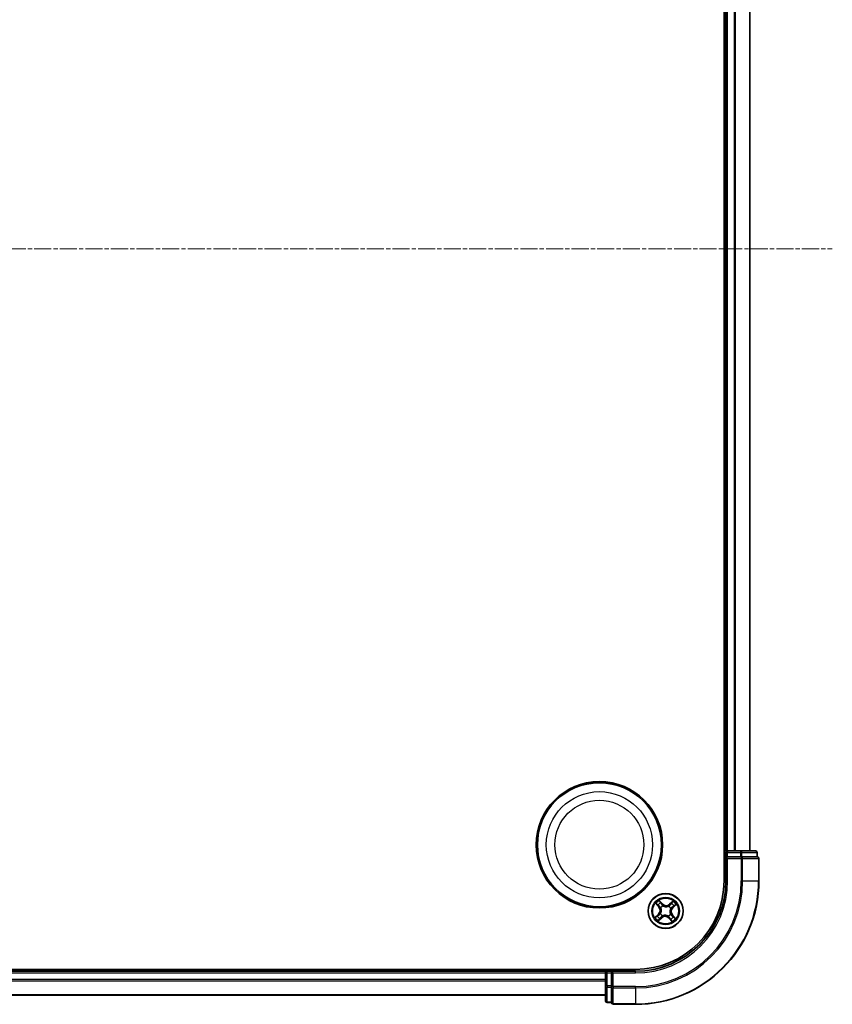
# Model space of a CAD drawing. Units: millimetres. Extents: x 7 to 7095, y 4 to 1550.
# Drawn here: x 1994 to 2129, y 836 to 999 of the extents above; entities that cross this region are included whole.
import ezdxf

# ---------------------------------------------------------------- set-up
doc = ezdxf.new("R2010")
doc.units = ezdxf.units.MM
doc.header["$LTSCALE"] = 0.5
doc.linetypes.add('CHAIN', pattern=[0.3543, 0.2362, -0.0295, 0.0591, -0.0295])
for name, color, linetype, lineweight in [('Centerline (ISO)', 131, 'Continuous', 18), ('Visible (ISO)', 7, 'Continuous', 35), ('Visible Narrow (ISO)', 7, 'Continuous', 25)]:
    doc.layers.add(name, color=color, linetype=linetype, lineweight=lineweight)

msp = doc.modelspace()

# ---------------------------------------------------------------- linework, layer by layer
at = {"layer": 'Centerline (ISO)', "linetype": 'CHAIN', "ltscale": 23.990969}
msp.add_line((1856.14305, 961.04373), (2128.933, 961.04373), dxfattribs=at)
at = {"layer": 'Visible (ISO)'}
for p, q in [((2110.95253, 1066.04373), (2110.95253, 856.04373)), ((2111.25253, 1061.04373), (2111.25253, 861.04373)), ((2115.25253, 861.04373), (2115.25253, 1061.04373)), ((2111.25253, 861.04373), (2110.95253, 861.04373)), ((2111.55253, 861.04373), (2111.25253, 861.04373)), ((2111.25253, 860.74373), (2111.25253, 860.04373)), ((2113.67475, 861.04373), (2111.55253, 861.04373)), ((2116.15253, 861.04373), (2113.67475, 861.04373)), ((2116.45253, 860.04373), (2116.45253, 860.74373)), ((2111.25253, 860.04373), (2111.55253, 859.74373)), ((2111.25253, 860.04373), (2111.25253, 856.04373)), ((2111.55253, 860.04373), (2111.25253, 860.04373)), ((2111.55253, 860.04373), (2113.67475, 860.04373)), ((2113.81364, 860.04373), (2113.67475, 860.04373)), ((2113.9035, 860.04373), (2113.81364, 860.04373)), ((2113.9035, 860.04373), (2116.38129, 860.04373)), ((2116.45253, 860.04373), (2116.38129, 860.04373)), ((2116.75253, 856.04373), (2116.75253, 859.74373)), ((2096.25253, 841.34373), (1886.25253, 841.34373)), ((2091.25253, 841.04373), (1891.25253, 841.04373)), ((2091.25253, 841.34373), (2091.25253, 841.04373)), ((2091.25253, 841.04373), (2091.25253, 840.74373)), ((2091.25253, 840.74373), (2091.25253, 838.62152)), ((2092.25253, 841.04373), (2091.55253, 841.04373)), ((2092.55253, 840.74373), (2092.25253, 841.04373)), ((2096.25253, 841.04373), (2092.25253, 841.04373)), ((2092.25253, 841.04373), (2092.25253, 840.74373)), ((2092.25253, 838.62152), (2092.25253, 840.74373)), ((2091.25253, 838.62152), (2091.25253, 836.14373)), ((2092.25253, 838.62152), (2092.25253, 838.48263)), ((2092.25253, 838.48263), (2092.25253, 838.39277)), ((2092.25253, 835.91498), (2092.25253, 838.39277)), ((1891.25253, 837.04373), (2091.25253, 837.04373)), ((2091.55253, 835.84373), (2092.25253, 835.84373)), ((2092.25253, 835.91498), (2092.25253, 835.84373)), ((2092.55253, 835.54373), (2096.25253, 835.54373))]:
    msp.add_line(p, q, dxfattribs=at)
for centre, radius in [((2090.25253, 862.04373), 10.5), ((2090.25253, 862.04373), 10.3), ((2101.25253, 851.04373), 2.9)]:
    msp.add_circle(centre, radius, dxfattribs=at)
for centre, radius, start, end in [((2111.55253, 860.74373), 0.3, 90, 180), ((2116.15253, 860.74373), 0.3, 0, 90), ((2116.45253, 859.74373), 0.3, 0, 90), ((2096.25253, 856.04373), 15, 270, 0), ((2096.25253, 856.04373), 20.5, 270, 0), ((2096.25253, 856.04373), 14.7, 270, 0), ((2091.55253, 840.74373), 0.3, 90, 180), ((2091.55253, 836.14373), 0.3, 180, 270), ((2092.55253, 835.84373), 0.3, 180, 270)]:
    msp.add_arc(centre, radius, start, end, dxfattribs=at)
at = {"layer": 'Visible Narrow (ISO)'}
for p, q in [((2111.55253, 861.04373), (2111.55253, 1061.04373)), ((2112.61202, 1061.04373), (2112.61202, 861.04373)), ((2112.84249, 861.04373), (2112.84249, 1061.04373)), ((2115.183, 1061.04373), (2115.183, 861.04373)), ((2110.95253, 860.74373), (2111.25253, 860.74373)), ((2111.25253, 860.74373), (2111.55253, 860.74373)), ((2111.55253, 861.04373), (2111.55253, 860.74373)), ((2111.55253, 860.74373), (2113.67475, 860.74373)), ((2111.55253, 860.04373), (2111.55253, 860.74373)), ((2113.67475, 861.04373), (2113.67475, 860.74373)), ((2113.9035, 860.74373), (2113.67475, 860.74373)), ((2113.67475, 860.74373), (2113.67475, 860.04373)), ((2113.9035, 860.74373), (2116.38129, 860.74373)), ((2113.9035, 860.04373), (2113.9035, 860.74373)), ((2116.45253, 860.74373), (2116.38129, 860.74373)), ((2116.38129, 860.74373), (2116.38129, 860.04373)), ((2111.55253, 856.04373), (2111.55253, 859.74373)), ((2111.55253, 859.74373), (2113.81364, 859.74373)), ((2113.81364, 860.04373), (2113.81364, 859.74373)), ((2114.04239, 859.74373), (2113.81364, 859.74373)), ((2113.81364, 859.74373), (2113.81364, 856.04373)), ((2114.04239, 859.74373), (2116.68129, 859.74373)), ((2114.04239, 856.04373), (2114.04239, 859.74373)), ((2116.75253, 859.74373), (2116.68129, 859.74373)), ((2116.68129, 859.74373), (2116.68129, 856.04373)), ((2111.55253, 856.04373), (2111.25253, 856.04373)), ((2114.04239, 856.04373), (2113.81364, 856.04373)), ((2114.04239, 856.04373), (2116.68129, 856.04373)), ((2116.68129, 856.04373), (2116.75253, 856.04373)), ((2099.61313, 852.29122), (2100.12263, 851.70108)), ((2100.16033, 851.73363), (2099.84003, 852.10463)), ((2100.725, 852.23977), (2100.19522, 852.81177)), ((2100.3554, 852.56552), (2100.68845, 852.20592)), ((2100.68845, 852.20592), (2100.63516, 852.15656)), ((2100.68845, 852.20592), (2100.725, 852.23977)), ((2102.50002, 852.68313), (2101.90988, 852.17364)), ((2101.94243, 852.13594), (2101.90988, 852.17364)), ((2101.94243, 852.13594), (2102.31343, 852.45624)), ((2101.94243, 852.13594), (2101.98991, 852.08095)), ((2102.44857, 851.57127), (2103.02057, 852.10105)), ((2100.0565, 850.5162), (2099.4845, 849.98642)), ((2099.73075, 850.1466), (2100.09034, 850.47965)), ((2100.09034, 850.47965), (2100.0565, 850.5162)), ((2100.09034, 850.47965), (2100.13971, 850.42636)), ((2100.16033, 851.73363), (2100.12263, 851.70108)), ((2100.16033, 851.73363), (2100.21532, 851.78111)), ((2100.38982, 850.60295), (2100.4088, 850.61265)), ((2100.46201, 851.56603), (2100.44422, 851.57778)), ((2100.81175, 851.90645), (2100.82145, 851.88747)), ((2101.77483, 851.83426), (2101.78658, 851.85204)), ((2102.04306, 850.52144), (2102.06085, 850.50969)), ((2102.11525, 851.48452), (2102.09627, 851.47482)), ((2102.41473, 851.60781), (2102.36536, 851.66111)), ((2102.77432, 851.94086), (2102.41473, 851.60781)), ((2102.41473, 851.60781), (2102.44857, 851.57127)), ((2100.00505, 849.40433), (2100.59518, 849.91383)), ((2100.56263, 849.95153), (2100.19164, 849.63123)), ((2100.56263, 849.95153), (2100.51516, 850.00651)), ((2100.56263, 849.95153), (2100.59518, 849.91383)), ((2100.73024, 850.25321), (2100.71849, 850.23542)), ((2101.69332, 850.18102), (2101.68362, 850.2)), ((2101.81662, 849.88154), (2101.78007, 849.8477)), ((2101.78007, 849.8477), (2102.30985, 849.2757)), ((2101.81662, 849.88154), (2101.86991, 849.9309)), ((2102.14967, 849.52195), (2101.81662, 849.88154)), ((2102.34474, 850.35383), (2102.28975, 850.30636)), ((2102.34474, 850.35383), (2102.38244, 850.38638)), ((2102.34474, 850.35383), (2102.66504, 849.98284)), ((2102.89194, 849.79625), (2102.38244, 850.38638)), ((1891.25253, 840.74373), (2091.25253, 840.74373)), ((2091.55253, 840.74373), (2091.25253, 840.74373)), ((2091.55253, 841.04373), (2091.55253, 841.34373)), ((2091.55253, 840.74373), (2091.55253, 841.04373)), ((2091.55253, 838.62152), (2091.55253, 840.74373)), ((2091.55253, 840.74373), (2092.25253, 840.74373)), ((2092.55253, 840.74373), (2096.25253, 840.74373)), ((2092.55253, 838.48263), (2092.55253, 840.74373)), ((2096.25253, 840.74373), (2096.25253, 841.04373)), ((2091.25253, 839.68425), (1891.25253, 839.68425)), ((1891.25253, 839.45378), (2091.25253, 839.45378)), ((2091.55253, 838.62152), (2091.25253, 838.62152)), ((2091.55253, 838.62152), (2091.55253, 838.39277)), ((2092.25253, 838.62152), (2091.55253, 838.62152)), ((2091.55253, 835.91498), (2091.55253, 838.39277)), ((2091.55253, 838.39277), (2092.25253, 838.39277)), ((2092.55253, 838.48263), (2092.25253, 838.48263)), ((2092.55253, 838.48263), (2092.55253, 838.25387)), ((2096.25253, 838.48263), (2092.55253, 838.48263)), ((2092.55253, 835.61498), (2092.55253, 838.25387)), ((2092.55253, 838.25387), (2096.25253, 838.25387)), ((2096.25253, 838.25387), (2096.25253, 838.48263)), ((2096.25253, 838.25387), (2096.25253, 835.61498)), ((2091.25253, 837.11327), (1891.25253, 837.11327)), ((2091.55253, 835.91498), (2091.55253, 835.84373)), ((2092.25253, 835.91498), (2091.55253, 835.91498)), ((2092.55253, 835.61498), (2092.55253, 835.54373)), ((2096.25253, 835.61498), (2092.55253, 835.61498)), ((2096.25253, 835.61498), (2096.25253, 835.54373))]:
    msp.add_line(p, q, dxfattribs=at)
for centre, radius in [((2090.25253, 862.04373), 8.82069), ((2090.25253, 862.04373), 7.38395), ((2101.25253, 851.04373), 2.86769), ((2101.25253, 851.04373), 2.30915), ((2101.25253, 851.04373), 2.14146)]:
    msp.add_circle(centre, radius, dxfattribs=at)
for centre, radius, start, end in [((2096.25253, 856.04373), 15.3, 270, 0), ((2096.25253, 856.04373), 17.56111, 270, 0), ((2096.25253, 856.04373), 17.78986, 270, 0), ((2096.25253, 856.04373), 20.42875, 270, 0), ((2101.25253, 851.04373), 2.06006, 120.8801825, 142.7310191), ((2101.25253, 851.04373), 1.61218, 121.49808, 142.1131217), ((2101.35168, 852.8202), 0.90399, 222.8056008, 310.8056008), ((2101.35168, 852.8202), 0.85418, 222.8056008, 310.8056008), ((2101.25253, 851.04373), 1.61218, 31.49808, 52.1131217), ((2101.25253, 851.04373), 2.06006, 30.8801825, 52.7310191), ((2099.47607, 851.14288), 0.85418, 312.8056008, 40.8056008), ((2099.47607, 851.14288), 0.90399, 312.8056008, 40.8056008), ((2101.25253, 851.04373), 0.9688, 207.0636449, 236.5475568), ((2101.25253, 851.04373), 0.94748, 207.0636449, 236.5475568), ((2101.25253, 851.04373), 0.9688, 117.0636449, 146.5475568), ((2101.25253, 851.04373), 0.94748, 117.0636449, 146.5475568), ((2101.25253, 851.04373), 0.94748, 297.0636449, 326.5475568), ((2101.25253, 851.04373), 0.9688, 297.0636449, 326.5475568), ((2101.25253, 851.04373), 0.94748, 27.0636449, 56.5475568), ((2101.25253, 851.04373), 0.9688, 27.0636449, 56.5475568), ((2103.029, 850.94459), 0.90399, 132.8056008, 220.8056008), ((2103.029, 850.94459), 0.85418, 132.8056008, 220.8056008), ((2101.25253, 851.04373), 2.06006, 210.8801825, 232.7310191), ((2101.25253, 851.04373), 1.61218, 211.49808, 232.1131217), ((2101.15339, 849.26727), 0.90399, 42.8056008, 130.8056008), ((2101.15339, 849.26727), 0.85418, 42.8056008, 130.8056008), ((2101.25253, 851.04373), 1.61218, 301.49808, 322.1131217), ((2101.25253, 851.04373), 2.06006, 300.8801825, 322.7310191)]:
    msp.add_arc(centre, radius, start, end, dxfattribs=at)
for centre, major_axis, ratio, start_param, end_param in [((2113.67475, 860.74373), (0, 0.3), 0.762509135, 4.71238898, 6.283185307), ((2116.15253, 860.74373), (0, 0.3), 0.762509135, 4.71238898, 6.283185307), ((2113.81364, 859.74373), (0, 0.3), 0.762509135, 4.71238898, 6.283185307), ((2116.45253, 859.74373), (0, 0.3), 0.762509135, 4.71238898, 6.283185307), ((2099.87773, 852.13718), (-0.03591, -0.03479), 0.548506655, 4.783578405, 6.178760573), ((2100.01551, 852.00627), (-0.03149, -0.03883), 0.895740182, 4.730442692, 6.085865813), ((2100.31886, 852.53167), (0.03857, 0.03181), 0.548506655, 0.104424734, 1.499606902), ((2100.43362, 852.38018), (0.0421, 0.02698), 0.895740182, 0.197319494, 1.552742616), ((2100.59861, 852.12272), (0.0421, 0.02698), 0.895720538, 0.197301699, 1.54834765), ((2102.02246, 852.04325), (-0.03883, 0.0315), 0.895720538, 4.734837657, 6.085883608), ((2102.21507, 852.28075), (-0.03883, 0.03149), 0.895740182, 4.730442692, 6.085865813), ((2102.34598, 852.41853), (-0.03479, 0.03591), 0.548506655, 4.783578405, 6.178760573), ((2100.17355, 850.38981), (-0.02698, 0.0421), 0.895720538, 0.197301699, 1.54834765), ((2100.25302, 851.81366), (-0.0315, -0.03883), 0.895720538, 4.734837657, 6.085883608), ((2100.4297, 850.62333), (-0.03953, 0.03062), 0.876846413, 0.18229136, 1.179902186), ((2100.4297, 850.62333), (-0.04293, 0.02563), 0.410701227, 0.095735791, 1.318687473), ((2100.48159, 851.55309), (-0.04269, -0.02603), 0.876846415, 5.103283132, 6.100893958), ((2100.48159, 851.55309), (-0.04552, -0.0207), 0.410701226, 4.964497834, 6.187449516), ((2100.83213, 851.86657), (0.03062, 0.03953), 0.876846413, 0.18229136, 1.179902186), ((2100.83213, 851.86657), (0.02563, 0.04293), 0.410701227, 0.095735791, 1.318687473), ((2101.76189, 851.81467), (-0.02603, 0.04269), 0.876846415, 5.103283132, 6.100893958), ((2101.76189, 851.81467), (-0.0207, 0.04552), 0.410701226, 4.964497834, 6.187449516), ((2102.02348, 850.53438), (0.04552, 0.0207), 0.410701226, 4.964497834, 6.187449516), ((2102.02348, 850.53438), (0.04269, 0.02603), 0.876846415, 5.103283132, 6.100893958), ((2102.07537, 851.46414), (0.04293, -0.02563), 0.410701227, 0.095735791, 1.318687473), ((2102.07537, 851.46414), (0.03953, -0.03062), 0.876846413, 0.18229136, 1.179902186), ((2102.33152, 851.69765), (0.02698, -0.0421), 0.895720538, 0.197301699, 1.54834765), ((2102.58898, 851.86265), (0.02698, -0.0421), 0.895740182, 0.197319494, 1.552742616), ((2102.74047, 851.97741), (0.03181, -0.03857), 0.548506655, 0.104424734, 1.499606902), ((2099.7646, 850.11006), (-0.03181, 0.03857), 0.548506655, 0.104424734, 1.499606902), ((2099.91609, 850.22482), (-0.02698, 0.0421), 0.895740182, 0.197319494, 1.552742616), ((2100.15909, 849.66893), (0.03479, -0.03591), 0.548506655, 4.783578405, 6.178760573), ((2100.29, 849.80671), (0.03883, -0.03149), 0.895740182, 4.730442692, 6.085865813), ((2100.48261, 850.04422), (0.03883, -0.0315), 0.895720538, 4.734837657, 6.085883608), ((2100.74318, 850.27279), (0.02603, -0.04269), 0.876846415, 5.103283132, 6.100893958), ((2100.74318, 850.27279), (0.0207, -0.04552), 0.410701226, 4.964497834, 6.187449516), ((2101.67294, 850.2209), (-0.02563, -0.04293), 0.410701227, 0.095735791, 1.318687473), ((2101.67294, 850.2209), (-0.03062, -0.03953), 0.876846413, 0.18229136, 1.179902186), ((2101.90646, 849.96475), (-0.0421, -0.02698), 0.895720538, 0.197301699, 1.54834765), ((2102.07145, 849.70729), (-0.0421, -0.02698), 0.895740182, 0.197319494, 1.552742616), ((2102.18621, 849.5558), (-0.03857, -0.03181), 0.548506655, 0.104424734, 1.499606902), ((2102.25205, 850.27381), (0.0315, 0.03883), 0.895720538, 4.734837657, 6.085883608), ((2102.48955, 850.08119), (0.03149, 0.03883), 0.895740182, 4.730442692, 6.085865813), ((2102.62734, 849.95029), (0.03591, 0.03479), 0.548506655, 4.783578405, 6.178760573), ((2091.55253, 838.62152), (-0.3, 0), 0.762509135, 0, 1.570796327), ((2092.55253, 838.48263), (-0.3, 0), 0.762509135, 0, 1.570796327), ((2091.55253, 836.14373), (-0.3, 0), 0.762509135, 0, 1.570796327), ((2092.55253, 835.84373), (-0.3, 0), 0.762509135, 0, 1.570796327)]:
    msp.add_ellipse(centre, major_axis=major_axis, ratio=ratio, start_param=start_param, end_param=end_param, dxfattribs=at)
for points, knots in [([(2099.85614, 852.15435), (2099.84582, 852.16533), (2099.83393, 852.17548), (2099.80029, 852.20032), (2099.77714, 852.21398), (2099.73119, 852.2382), (2099.70862, 852.24893), (2099.66169, 852.27023), (2099.63731, 852.28076), (2099.61313, 852.29122)], [0, 0, 0, 0, 0.00593403848, 0.00593403848, 0.01542850005, 0.01542850005, 0.02374498793, 0.02374498793, 0.03239430317, 0.03239430317, 0.03239430317, 0.03239430317]), ([(2099.61313, 852.29122), (2099.63481, 852.27529), (2099.65665, 852.25924), (2099.69898, 852.22746), (2099.71947, 852.21177), (2099.76187, 852.17784), (2099.78365, 852.15953), (2099.81677, 852.12881), (2099.82888, 852.11682), (2099.84003, 852.10463)], [-0.03239430317, -0.03239430317, -0.03239430317, -0.03239430317, -0.02374498793, -0.02374498793, -0.01542850005, -0.01542850005, -0.00593403848, -0.00593403848, 0, 0, 0, 0]), ([(2099.84003, 852.10463), (2099.86814, 852.07562), (2099.89429, 852.04959), (2099.94079, 852.0054), (2099.96113, 851.98725), (2099.97781, 851.97372)], [0, 0, 0, 0, 0.01449142296, 0.01449142296, 0.02898284593, 0.02898284593, 0.02898284593, 0.02898284593]), ([(2099.98017, 852.03378), (2099.96503, 852.04612), (2099.94668, 852.06279), (2099.90483, 852.10351), (2099.88135, 852.12755), (2099.85614, 852.15435)], [-0.02898284593, -0.02898284593, -0.02898284593, -0.02898284593, -0.01449142296, -0.01449142296, 0, 0, 0, 0]), ([(2100.21754, 851.84099), (2100.17798, 851.87313), (2100.13842, 851.90526), (2100.05929, 851.96953), (2100.01973, 852.00165), (2099.98017, 852.03378)], [-0.06877985423, -0.06877985423, -0.06877985423, -0.06877985423, -0.03438992711, -0.03438992711, 0, 0, 0, 0]), ([(2100.3554, 852.56552), (2100.34, 852.58313), (2100.32519, 852.60262), (2100.28793, 852.65572), (2100.26628, 852.69058), (2100.22808, 852.75467), (2100.21156, 852.78336), (2100.19522, 852.81177)], [-0.03205597372, -0.03205597372, -0.03205597372, -0.03205597372, -0.02365018994, -0.02365018994, -0.0102009359, -0.0102009359, 0.00033832945, 0.00033832945, 0.00033832945, 0.00033832945]), ([(2100.19522, 852.81177), (2100.2046, 852.78107), (2100.21406, 852.75005), (2100.23711, 852.68138), (2100.25093, 852.64446), (2100.27852, 852.5905), (2100.29037, 852.57129), (2100.3042, 852.55504)], [-0.00033832945, -0.00033832945, -0.00033832945, -0.00033832945, 0.0102009359, 0.0102009359, 0.02365018994, 0.02365018994, 0.03205597372, 0.03205597372, 0.03205597372, 0.03205597372]), ([(2100.3042, 852.55504), (2100.32788, 852.52719), (2100.34903, 852.50133), (2100.38493, 852.45514), (2100.39958, 852.43488), (2100.41022, 852.41837)], [-0.02898284593, -0.02898284593, -0.02898284593, -0.02898284593, -0.01458506341, -0.01458506341, 0, 0, 0, 0]), ([(2100.47017, 852.41402), (2100.4585, 852.43222), (2100.4426, 852.45463), (2100.40377, 852.50584), (2100.38094, 852.53456), (2100.3554, 852.56552)], [0, 0, 0, 0, 0.01458506341, 0.01458506341, 0.02898284593, 0.02898284593, 0.02898284593, 0.02898284593]), ([(2100.41022, 852.41837), (2100.43774, 852.37547), (2100.46527, 852.33258), (2100.52033, 852.2468), (2100.54786, 852.20391), (2100.5754, 852.16102)], [-0.06877985423, -0.06877985423, -0.06877985423, -0.06877985423, -0.03438992711, -0.03438992711, 0, 0, 0, 0]), ([(2100.63516, 852.15656), (2100.60766, 852.19947), (2100.58016, 852.24238), (2100.52516, 852.32821), (2100.49766, 852.37111), (2100.47017, 852.41402)], [0, 0, 0, 0, 0.03438992711, 0.03438992711, 0.06877985423, 0.06877985423, 0.06877985423, 0.06877985423]), ([(2100.5754, 852.16102), (2100.61474, 852.09976), (2100.66063, 852.04268), (2100.74407, 851.96078), (2100.77631, 851.93287), (2100.81175, 851.90645)], [-0.09824125451, -0.09824125451, -0.09824125451, -0.09824125451, -0.04912062725, -0.04912062725, -0.02177589412, -0.02177589412, -0.02177589412, -0.02177589412]), ([(2100.85596, 851.91031), (2100.82306, 851.93619), (2100.79302, 851.96337), (2100.71511, 852.04282), (2100.67207, 852.09782), (2100.63516, 852.15656)], [0.02177589412, 0.02177589412, 0.02177589412, 0.02177589412, 0.04912062725, 0.04912062725, 0.09824125451, 0.09824125451, 0.09824125451, 0.09824125451]), ([(2101.98991, 852.08095), (2101.94668, 852.02668), (2101.89779, 851.97682), (2101.81153, 851.90653), (2101.77865, 851.88286), (2101.74308, 851.86079)], [0, 0, 0, 0, 0.04912062725, 0.04912062725, 0.07646536039, 0.07646536039, 0.07646536039, 0.07646536039]), ([(2101.78658, 851.85204), (2101.82474, 851.87436), (2101.85989, 851.8985), (2101.95192, 851.97061), (2102.00388, 852.02223), (2102.04979, 852.07873)], [-0.07646536035, -0.07646536035, -0.07646536035, -0.07646536035, -0.04912062725, -0.04912062725, 0, 0, 0, 0]), ([(2102.18252, 852.31846), (2102.15042, 852.27887), (2102.11832, 852.23929), (2102.05412, 852.16012), (2102.02201, 852.12054), (2101.98991, 852.08095)], [0, 0, 0, 0, 0.03438992711, 0.03438992711, 0.06877985423, 0.06877985423, 0.06877985423, 0.06877985423]), ([(2102.04979, 852.07873), (2102.08193, 852.11829), (2102.11406, 852.15785), (2102.17833, 852.23697), (2102.21045, 852.27654), (2102.24258, 852.3161)], [-0.06877985423, -0.06877985423, -0.06877985423, -0.06877985423, -0.03438992711, -0.03438992711, 0, 0, 0, 0]), ([(2102.31343, 852.45624), (2102.28442, 852.42813), (2102.25839, 852.40198), (2102.2142, 852.35548), (2102.19605, 852.33514), (2102.18252, 852.31846)], [0, 0, 0, 0, 0.01449142296, 0.01449142296, 0.02898284593, 0.02898284593, 0.02898284593, 0.02898284593]), ([(2102.24258, 852.3161), (2102.25492, 852.33123), (2102.27159, 852.34959), (2102.31231, 852.39144), (2102.33635, 852.41492), (2102.36315, 852.44012)], [-0.02898284593, -0.02898284593, -0.02898284593, -0.02898284593, -0.01449142296, -0.01449142296, 0, 0, 0, 0]), ([(2102.50002, 852.68313), (2102.4841, 852.66146), (2102.46804, 852.63962), (2102.43626, 852.59729), (2102.42057, 852.5768), (2102.38664, 852.5344), (2102.36833, 852.51261), (2102.33761, 852.47949), (2102.32562, 852.46739), (2102.31343, 852.45624)], [-0.03239430317, -0.03239430317, -0.03239430317, -0.03239430317, -0.02374498793, -0.02374498793, -0.01542850005, -0.01542850005, -0.00593403848, -0.00593403848, 0, 0, 0, 0]), ([(2102.36315, 852.44012), (2102.37413, 852.45044), (2102.38428, 852.46233), (2102.40912, 852.49597), (2102.42279, 852.51913), (2102.447, 852.56508), (2102.45773, 852.58764), (2102.47903, 852.63457), (2102.48956, 852.65896), (2102.50002, 852.68313)], [0, 0, 0, 0, 0.00593403848, 0.00593403848, 0.01542850005, 0.01542850005, 0.02374498793, 0.02374498793, 0.03239430317, 0.03239430317, 0.03239430317, 0.03239430317]), ([(2103.02057, 852.10105), (2102.98987, 852.09166), (2102.95885, 852.08221), (2102.89018, 852.05916), (2102.85326, 852.04534), (2102.7993, 852.01775), (2102.7801, 852.0059), (2102.76384, 851.99207)], [-0.00033832945, -0.00033832945, -0.00033832945, -0.00033832945, 0.0102009359, 0.0102009359, 0.02365018994, 0.02365018994, 0.03205597372, 0.03205597372, 0.03205597372, 0.03205597372]), ([(2102.77432, 851.94086), (2102.79193, 851.95626), (2102.81142, 851.97107), (2102.86452, 852.00834), (2102.89938, 852.02999), (2102.96348, 852.06819), (2102.99216, 852.0847), (2103.02057, 852.10105)], [-0.03205597372, -0.03205597372, -0.03205597372, -0.03205597372, -0.02365018994, -0.02365018994, -0.0102009359, -0.0102009359, 0.00033832945, 0.00033832945, 0.00033832945, 0.00033832945]), ([(2100.13971, 850.42636), (2100.09679, 850.39886), (2100.05388, 850.37136), (2099.96806, 850.31636), (2099.92515, 850.28886), (2099.88224, 850.26136)], [0, 0, 0, 0, 0.03438992711, 0.03438992711, 0.06877985423, 0.06877985423, 0.06877985423, 0.06877985423]), ([(2099.97781, 851.97372), (2100.01739, 851.94162), (2100.05698, 851.90952), (2100.13615, 851.84531), (2100.17573, 851.81321), (2100.21532, 851.78111)], [0, 0, 0, 0, 0.03438992711, 0.03438992711, 0.06877985423, 0.06877985423, 0.06877985423, 0.06877985423]), ([(2100.13525, 850.3666), (2100.19651, 850.40593), (2100.25359, 850.45183), (2100.33549, 850.53527), (2100.3634, 850.56751), (2100.38982, 850.60295)], [-0.09824125451, -0.09824125451, -0.09824125451, -0.09824125451, -0.04912062725, -0.04912062725, -0.02177589412, -0.02177589412, -0.02177589412, -0.02177589412]), ([(2100.38596, 850.64716), (2100.36008, 850.61426), (2100.33289, 850.58422), (2100.25344, 850.50631), (2100.19845, 850.46327), (2100.13971, 850.42636)], [0.02177589412, 0.02177589412, 0.02177589412, 0.02177589412, 0.04912062725, 0.04912062725, 0.09824125451, 0.09824125451, 0.09824125451, 0.09824125451]), ([(2100.21532, 851.78111), (2100.26958, 851.73788), (2100.31945, 851.68899), (2100.38974, 851.60273), (2100.41341, 851.56984), (2100.43547, 851.53427)], [0, 0, 0, 0, 0.04912062725, 0.04912062725, 0.07646536039, 0.07646536039, 0.07646536039, 0.07646536039]), ([(2100.44422, 851.57778), (2100.42191, 851.61594), (2100.39777, 851.65109), (2100.32566, 851.74312), (2100.27404, 851.79508), (2100.21754, 851.84099)], [-0.07646536035, -0.07646536035, -0.07646536035, -0.07646536035, -0.04912062725, -0.04912062725, 0, 0, 0, 0]), ([(2100.43547, 851.53427), (2100.44205, 851.51988), (2100.44832, 851.50526), (2100.48438, 851.4151), (2100.50611, 851.33398), (2100.52299, 851.19482), (2100.52494, 851.13958), (2100.52187, 851.08451), (2100.5188, 851.02945), (2100.51071, 850.97476), (2100.47845, 850.83835), (2100.44783, 850.76015), (2100.40196, 850.67457), (2100.3941, 850.66073), (2100.38596, 850.64716)], [0.0738185488, 0.0738185488, 0.0738185488, 0.0738185488, 0.0792796113, 0.0792796113, 0.1070104848, 0.1070104848, 0.1243422808, 0.1243422808, 0.1243422808, 0.1416740768, 0.1416740768, 0.1694049504, 0.1694049504, 0.1748660128, 0.1748660128, 0.1748660128, 0.1748660128]), ([(2100.4088, 850.61265), (2100.4172, 850.62709), (2100.4253, 850.64182), (2100.47251, 850.73305), (2100.5037, 850.81685), (2100.53656, 850.96411), (2100.54483, 851.02338), (2100.54816, 851.08304), (2100.55149, 851.14271), (2100.54986, 851.20253), (2100.53359, 851.35253), (2100.51193, 851.43929), (2100.47516, 851.5352), (2100.46875, 851.55074), (2100.46201, 851.56603)], [-0.1748660129, -0.1748660129, -0.1748660129, -0.1748660129, -0.1694049504, -0.1694049504, -0.1416740768, -0.1416740768, -0.1243422808, -0.1243422808, -0.1243422808, -0.1070104848, -0.1070104848, -0.0792796113, -0.0792796113, -0.0738185488, -0.0738185488, -0.0738185488, -0.0738185488]), ([(2100.82145, 851.88747), (2100.83589, 851.87907), (2100.85062, 851.87097), (2100.94185, 851.82375), (2101.02565, 851.79257), (2101.17291, 851.75971), (2101.23218, 851.75143), (2101.29185, 851.7481), (2101.35151, 851.74477), (2101.41133, 851.7464), (2101.56133, 851.76268), (2101.64809, 851.78434), (2101.744, 851.82111), (2101.75954, 851.82752), (2101.77483, 851.83426)], [-0.1748660129, -0.1748660129, -0.1748660129, -0.1748660129, -0.1694049504, -0.1694049504, -0.1416740768, -0.1416740768, -0.1243422808, -0.1243422808, -0.1243422808, -0.1070104848, -0.1070104848, -0.0792796113, -0.0792796113, -0.0738185488, -0.0738185488, -0.0738185488, -0.0738185488]), ([(2101.74308, 851.86079), (2101.72868, 851.85422), (2101.71406, 851.84795), (2101.6239, 851.81189), (2101.54278, 851.79016), (2101.40362, 851.77327), (2101.34838, 851.77133), (2101.29331, 851.7744), (2101.23825, 851.77747), (2101.18357, 851.78556), (2101.04715, 851.81782), (2100.96895, 851.84844), (2100.88337, 851.89431), (2100.86953, 851.90217), (2100.85596, 851.91031)], [0.0738185488, 0.0738185488, 0.0738185488, 0.0738185488, 0.0792796113, 0.0792796113, 0.1070104848, 0.1070104848, 0.1243422808, 0.1243422808, 0.1243422808, 0.1416740768, 0.1416740768, 0.1694049504, 0.1694049504, 0.1748660128, 0.1748660128, 0.1748660128, 0.1748660128]), ([(2102.09627, 851.47482), (2102.08787, 851.46038), (2102.07977, 851.44565), (2102.03255, 851.35442), (2102.00137, 851.27061), (2101.96851, 851.12335), (2101.96024, 851.06409), (2101.9569, 851.00442), (2101.95357, 850.94475), (2101.9552, 850.88494), (2101.97148, 850.73494), (2101.99314, 850.64818), (2102.02991, 850.55226), (2102.03632, 850.53673), (2102.04306, 850.52144)], [-0.1748660129, -0.1748660129, -0.1748660129, -0.1748660129, -0.1694049504, -0.1694049504, -0.1416740768, -0.1416740768, -0.1243422808, -0.1243422808, -0.1243422808, -0.1070104848, -0.1070104848, -0.0792796113, -0.0792796113, -0.0738185488, -0.0738185488, -0.0738185488, -0.0738185488]), ([(2102.0696, 850.55319), (2102.06302, 850.56759), (2102.05675, 850.58221), (2102.02069, 850.67237), (2101.99896, 850.75349), (2101.98208, 850.89265), (2101.98013, 850.94789), (2101.9832, 851.00295), (2101.98627, 851.05802), (2101.99436, 851.1127), (2102.02662, 851.24912), (2102.05724, 851.32732), (2102.10311, 851.4129), (2102.11097, 851.42674), (2102.11911, 851.44031)], [0.0738185488, 0.0738185488, 0.0738185488, 0.0738185488, 0.0792796113, 0.0792796113, 0.1070104848, 0.1070104848, 0.1243422808, 0.1243422808, 0.1243422808, 0.1416740768, 0.1416740768, 0.1694049504, 0.1694049504, 0.1748660128, 0.1748660128, 0.1748660128, 0.1748660128]), ([(2102.06085, 850.50969), (2102.08316, 850.47153), (2102.1073, 850.43638), (2102.17941, 850.34435), (2102.23103, 850.29239), (2102.28753, 850.24648)], [-0.07646536035, -0.07646536035, -0.07646536035, -0.07646536035, -0.04912062725, -0.04912062725, 0, 0, 0, 0]), ([(2102.28975, 850.30636), (2102.23548, 850.34958), (2102.18562, 850.39847), (2102.11533, 850.48474), (2102.09166, 850.51762), (2102.0696, 850.55319)], [0, 0, 0, 0, 0.04912062725, 0.04912062725, 0.07646536039, 0.07646536039, 0.07646536039, 0.07646536039]), ([(2102.36982, 851.72087), (2102.30856, 851.68153), (2102.25148, 851.63564), (2102.16958, 851.5522), (2102.14167, 851.51996), (2102.11525, 851.48452)], [-0.09824125451, -0.09824125451, -0.09824125451, -0.09824125451, -0.04912062725, -0.04912062725, -0.02177589412, -0.02177589412, -0.02177589412, -0.02177589412]), ([(2102.11911, 851.44031), (2102.14499, 851.4732), (2102.17218, 851.50325), (2102.25162, 851.58116), (2102.30662, 851.62419), (2102.36536, 851.66111)], [0.02177589412, 0.02177589412, 0.02177589412, 0.02177589412, 0.04912062725, 0.04912062725, 0.09824125451, 0.09824125451, 0.09824125451, 0.09824125451]), ([(2102.36536, 851.66111), (2102.40828, 851.68861), (2102.45119, 851.71611), (2102.53701, 851.77111), (2102.57992, 851.7986), (2102.62282, 851.8261)], [0, 0, 0, 0, 0.03438992711, 0.03438992711, 0.06877985423, 0.06877985423, 0.06877985423, 0.06877985423]), ([(2102.62717, 851.88605), (2102.58427, 851.85852), (2102.54138, 851.831), (2102.4556, 851.77594), (2102.41271, 851.74841), (2102.36982, 851.72087)], [-0.06877985423, -0.06877985423, -0.06877985423, -0.06877985423, -0.03438992711, -0.03438992711, 0, 0, 0, 0]), ([(2102.62282, 851.8261), (2102.64102, 851.83776), (2102.66343, 851.85367), (2102.71464, 851.8925), (2102.74336, 851.91533), (2102.77432, 851.94086)], [0, 0, 0, 0, 0.01458506341, 0.01458506341, 0.02898284593, 0.02898284593, 0.02898284593, 0.02898284593]), ([(2102.76384, 851.99207), (2102.73599, 851.96839), (2102.71013, 851.94724), (2102.66394, 851.91134), (2102.64368, 851.89669), (2102.62717, 851.88605)], [-0.02898284593, -0.02898284593, -0.02898284593, -0.02898284593, -0.01458506341, -0.01458506341, 0, 0, 0, 0]), ([(2099.73075, 850.1466), (2099.71314, 850.1312), (2099.69365, 850.11639), (2099.64055, 850.07913), (2099.60569, 850.05748), (2099.54159, 850.01928), (2099.5129, 850.00276), (2099.4845, 849.98642)], [-0.03205597372, -0.03205597372, -0.03205597372, -0.03205597372, -0.02365018994, -0.02365018994, -0.0102009359, -0.0102009359, 0.00033832945, 0.00033832945, 0.00033832945, 0.00033832945]), ([(2099.4845, 849.98642), (2099.5152, 849.9958), (2099.54622, 850.00526), (2099.61489, 850.02831), (2099.65181, 850.04213), (2099.70577, 850.06972), (2099.72497, 850.08157), (2099.74123, 850.0954)], [-0.00033832945, -0.00033832945, -0.00033832945, -0.00033832945, 0.0102009359, 0.0102009359, 0.02365018994, 0.02365018994, 0.03205597372, 0.03205597372, 0.03205597372, 0.03205597372]), ([(2099.88224, 850.26136), (2099.86405, 850.2497), (2099.84164, 850.2338), (2099.79043, 850.19496), (2099.76171, 850.17214), (2099.73075, 850.1466)], [0, 0, 0, 0, 0.01458506341, 0.01458506341, 0.02898284593, 0.02898284593, 0.02898284593, 0.02898284593]), ([(2099.74123, 850.0954), (2099.76908, 850.11908), (2099.79494, 850.14023), (2099.84113, 850.17613), (2099.86138, 850.19077), (2099.8779, 850.20142)], [-0.02898284593, -0.02898284593, -0.02898284593, -0.02898284593, -0.01458506341, -0.01458506341, 0, 0, 0, 0]), ([(2099.8779, 850.20142), (2099.92079, 850.22894), (2099.96369, 850.25647), (2100.04947, 850.31153), (2100.09236, 850.33906), (2100.13525, 850.3666)], [-0.06877985423, -0.06877985423, -0.06877985423, -0.06877985423, -0.03438992711, -0.03438992711, 0, 0, 0, 0]), ([(2100.14192, 849.64734), (2100.13094, 849.63702), (2100.12079, 849.62513), (2100.09594, 849.59149), (2100.08228, 849.56833), (2100.05807, 849.52239), (2100.04734, 849.49982), (2100.02604, 849.45289), (2100.01551, 849.42851), (2100.00505, 849.40433)], [0, 0, 0, 0, 0.00593403848, 0.00593403848, 0.01542850005, 0.01542850005, 0.02374498793, 0.02374498793, 0.03239430317, 0.03239430317, 0.03239430317, 0.03239430317]), ([(2100.00505, 849.40433), (2100.02097, 849.426), (2100.03703, 849.44785), (2100.06881, 849.49018), (2100.0845, 849.51067), (2100.11842, 849.55307), (2100.13673, 849.57485), (2100.16746, 849.60797), (2100.17945, 849.62008), (2100.19164, 849.63123)], [-0.03239430317, -0.03239430317, -0.03239430317, -0.03239430317, -0.02374498793, -0.02374498793, -0.01542850005, -0.01542850005, -0.00593403848, -0.00593403848, 0, 0, 0, 0]), ([(2100.26249, 849.77136), (2100.25015, 849.75623), (2100.23348, 849.73787), (2100.19276, 849.69603), (2100.16872, 849.67255), (2100.14192, 849.64734)], [-0.02898284593, -0.02898284593, -0.02898284593, -0.02898284593, -0.01449142296, -0.01449142296, 0, 0, 0, 0]), ([(2100.19164, 849.63123), (2100.22065, 849.65934), (2100.24668, 849.68549), (2100.29087, 849.73199), (2100.30902, 849.75233), (2100.32255, 849.76901)], [0, 0, 0, 0, 0.01449142296, 0.01449142296, 0.02898284593, 0.02898284593, 0.02898284593, 0.02898284593]), ([(2100.45528, 850.00873), (2100.42314, 849.96918), (2100.391, 849.92962), (2100.32674, 849.85049), (2100.29461, 849.81093), (2100.26249, 849.77136)], [-0.06877985423, -0.06877985423, -0.06877985423, -0.06877985423, -0.03438992711, -0.03438992711, 0, 0, 0, 0]), ([(2100.32255, 849.76901), (2100.35465, 849.80859), (2100.38675, 849.84818), (2100.45095, 849.92734), (2100.48306, 849.96693), (2100.51516, 850.00651)], [0, 0, 0, 0, 0.03438992711, 0.03438992711, 0.06877985423, 0.06877985423, 0.06877985423, 0.06877985423]), ([(2100.71849, 850.23542), (2100.68033, 850.21311), (2100.64518, 850.18896), (2100.55315, 850.11686), (2100.50119, 850.06524), (2100.45528, 850.00873)], [-0.07646536035, -0.07646536035, -0.07646536035, -0.07646536035, -0.04912062725, -0.04912062725, 0, 0, 0, 0]), ([(2100.51516, 850.00651), (2100.55839, 850.06078), (2100.60727, 850.11065), (2100.69354, 850.18094), (2100.72642, 850.20461), (2100.76199, 850.22667)], [0, 0, 0, 0, 0.04912062725, 0.04912062725, 0.07646536039, 0.07646536039, 0.07646536039, 0.07646536039]), ([(2101.68362, 850.2), (2101.66918, 850.2084), (2101.65445, 850.2165), (2101.56322, 850.26371), (2101.47941, 850.29489), (2101.33215, 850.32776), (2101.27289, 850.33603), (2101.21322, 850.33936), (2101.15355, 850.34269), (2101.09374, 850.34106), (2100.94374, 850.32479), (2100.85698, 850.30313), (2100.76107, 850.26636), (2100.74553, 850.25995), (2100.73024, 850.25321)], [-0.1748660129, -0.1748660129, -0.1748660129, -0.1748660129, -0.1694049504, -0.1694049504, -0.1416740768, -0.1416740768, -0.1243422808, -0.1243422808, -0.1243422808, -0.1070104848, -0.1070104848, -0.0792796113, -0.0792796113, -0.0738185488, -0.0738185488, -0.0738185488, -0.0738185488]), ([(2100.76199, 850.22667), (2100.77639, 850.23325), (2100.79101, 850.23952), (2100.88117, 850.27558), (2100.96229, 850.29731), (2101.10145, 850.31419), (2101.15669, 850.31614), (2101.21176, 850.31307), (2101.26682, 850.30999), (2101.3215, 850.30191), (2101.45792, 850.26965), (2101.53612, 850.23903), (2101.6217, 850.19316), (2101.63554, 850.1853), (2101.64911, 850.17716)], [0.0738185488, 0.0738185488, 0.0738185488, 0.0738185488, 0.0792796113, 0.0792796113, 0.1070104848, 0.1070104848, 0.1243422808, 0.1243422808, 0.1243422808, 0.1416740768, 0.1416740768, 0.1694049504, 0.1694049504, 0.1748660128, 0.1748660128, 0.1748660128, 0.1748660128]), ([(2101.64911, 850.17716), (2101.68201, 850.15128), (2101.71205, 850.12409), (2101.78996, 850.04464), (2101.83299, 849.98965), (2101.86991, 849.9309)], [0.02177589412, 0.02177589412, 0.02177589412, 0.02177589412, 0.04912062725, 0.04912062725, 0.09824125451, 0.09824125451, 0.09824125451, 0.09824125451]), ([(2101.92967, 849.92645), (2101.89033, 849.98771), (2101.84444, 850.04479), (2101.761, 850.12669), (2101.72876, 850.15459), (2101.69332, 850.18102)], [-0.09824125451, -0.09824125451, -0.09824125451, -0.09824125451, -0.04912062725, -0.04912062725, -0.02177589412, -0.02177589412, -0.02177589412, -0.02177589412]), ([(2101.86991, 849.9309), (2101.89741, 849.88799), (2101.92491, 849.84508), (2101.97991, 849.75926), (2102.00741, 849.71635), (2102.0349, 849.67344)], [0, 0, 0, 0, 0.03438992711, 0.03438992711, 0.06877985423, 0.06877985423, 0.06877985423, 0.06877985423]), ([(2102.09485, 849.6691), (2102.06733, 849.71199), (2102.0398, 849.75489), (2101.98474, 849.84067), (2101.95721, 849.88356), (2101.92967, 849.92645)], [-0.06877985423, -0.06877985423, -0.06877985423, -0.06877985423, -0.03438992711, -0.03438992711, 0, 0, 0, 0]), ([(2102.0349, 849.67344), (2102.04656, 849.65524), (2102.06247, 849.63284), (2102.1013, 849.58162), (2102.12413, 849.55291), (2102.14967, 849.52195)], [0, 0, 0, 0, 0.01458506341, 0.01458506341, 0.02898284593, 0.02898284593, 0.02898284593, 0.02898284593]), ([(2102.20087, 849.53243), (2102.17719, 849.56028), (2102.15604, 849.58614), (2102.12014, 849.63233), (2102.10549, 849.65258), (2102.09485, 849.6691)], [-0.02898284593, -0.02898284593, -0.02898284593, -0.02898284593, -0.01458506341, -0.01458506341, 0, 0, 0, 0]), ([(2102.14967, 849.52195), (2102.16507, 849.50433), (2102.17987, 849.48484), (2102.21714, 849.43174), (2102.23879, 849.39688), (2102.27699, 849.33279), (2102.2935, 849.3041), (2102.30985, 849.2757)], [-0.03205597372, -0.03205597372, -0.03205597372, -0.03205597372, -0.02365018994, -0.02365018994, -0.0102009359, -0.0102009359, 0.00033832945, 0.00033832945, 0.00033832945, 0.00033832945]), ([(2102.30985, 849.2757), (2102.30046, 849.30639), (2102.29101, 849.33742), (2102.26796, 849.40608), (2102.25414, 849.44301), (2102.22655, 849.49697), (2102.2147, 849.51617), (2102.20087, 849.53243)], [-0.00033832945, -0.00033832945, -0.00033832945, -0.00033832945, 0.0102009359, 0.0102009359, 0.02365018994, 0.02365018994, 0.03205597372, 0.03205597372, 0.03205597372, 0.03205597372]), ([(2102.28753, 850.24648), (2102.32709, 850.21434), (2102.36665, 850.1822), (2102.44577, 850.11794), (2102.48534, 850.08581), (2102.5249, 850.05369)], [-0.06877985423, -0.06877985423, -0.06877985423, -0.06877985423, -0.03438992711, -0.03438992711, 0, 0, 0, 0]), ([(2102.52726, 850.11374), (2102.48767, 850.14585), (2102.44809, 850.17795), (2102.36892, 850.24215), (2102.32934, 850.27426), (2102.28975, 850.30636)], [0, 0, 0, 0, 0.03438992711, 0.03438992711, 0.06877985423, 0.06877985423, 0.06877985423, 0.06877985423]), ([(2102.5249, 850.05369), (2102.54003, 850.04135), (2102.55839, 850.02468), (2102.60024, 849.98396), (2102.62372, 849.95992), (2102.64893, 849.93312)], [-0.02898284593, -0.02898284593, -0.02898284593, -0.02898284593, -0.01449142296, -0.01449142296, 0, 0, 0, 0]), ([(2102.66504, 849.98284), (2102.63693, 850.01184), (2102.61078, 850.03788), (2102.56428, 850.08207), (2102.54394, 850.10022), (2102.52726, 850.11374)], [0, 0, 0, 0, 0.01449142296, 0.01449142296, 0.02898284593, 0.02898284593, 0.02898284593, 0.02898284593]), ([(2102.64893, 849.93312), (2102.65925, 849.92214), (2102.67114, 849.91199), (2102.70478, 849.88714), (2102.72793, 849.87348), (2102.77388, 849.84927), (2102.79645, 849.83853), (2102.84338, 849.81723), (2102.86776, 849.8067), (2102.89194, 849.79625)], [0, 0, 0, 0, 0.00593403848, 0.00593403848, 0.01542850005, 0.01542850005, 0.02374498793, 0.02374498793, 0.03239430317, 0.03239430317, 0.03239430317, 0.03239430317]), ([(2102.89194, 849.79625), (2102.87026, 849.81217), (2102.84842, 849.82823), (2102.80609, 849.86001), (2102.7856, 849.8757), (2102.7432, 849.90962), (2102.72141, 849.92793), (2102.6883, 849.95866), (2102.67619, 849.97065), (2102.66504, 849.98284)], [-0.03239430317, -0.03239430317, -0.03239430317, -0.03239430317, -0.02374498793, -0.02374498793, -0.01542850005, -0.01542850005, -0.00593403848, -0.00593403848, 0, 0, 0, 0])]:
    msp.add_open_spline(points, degree=3, knots=knots, dxfattribs=at)

doc.saveas('drawing.dxf')
